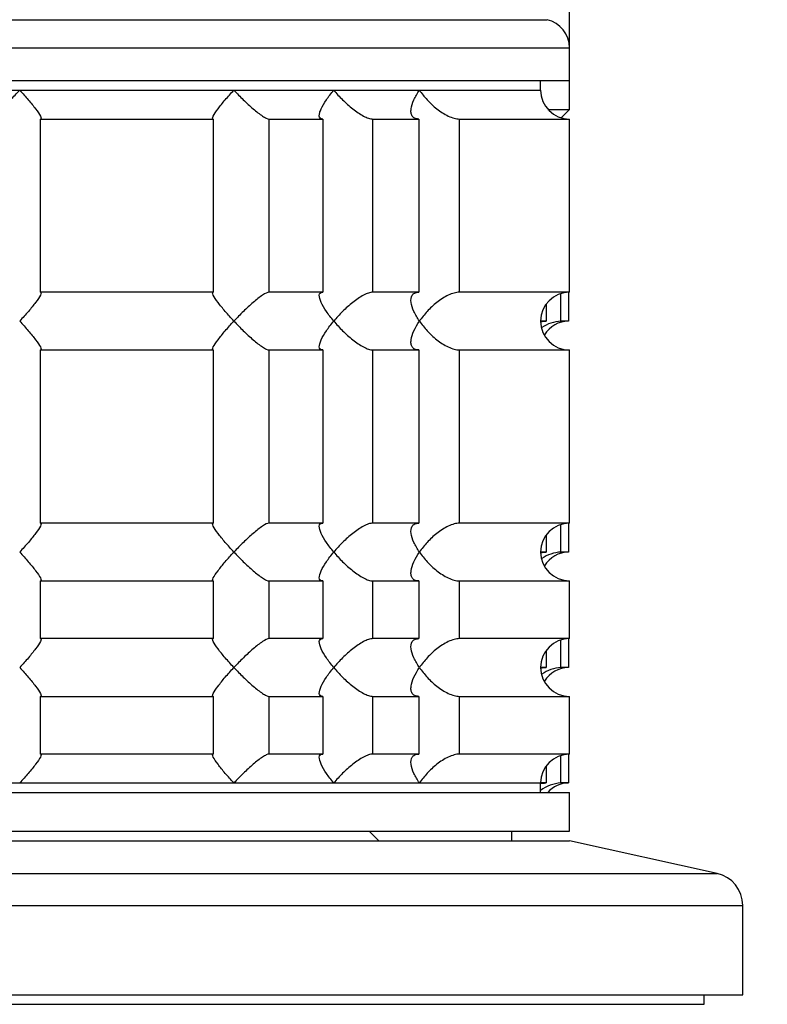
# Model space of a CAD drawing. Units: millimetres. Extents: x 0 to 1478, y 0 to 1758.
# Drawn here: x 1145 to 1184, y 1114 to 1165 of the extents above; entities that cross this region are included whole.
import ezdxf
from ezdxf import colors
from ezdxf.entities.mleader import LeaderData, LeaderLine
from ezdxf.math import Vec2, Vec3

# ---------------------------------------------------------------- set-up
doc = ezdxf.new("R2010")
doc.units = ezdxf.units.MM
doc.layers.add('DV4_Défaut', color=7, linetype='Continuous')
doc.layers.add('Défaut', color=7, linetype='Continuous')

# ---------------------------------------------------------------- blocks, each defined once
blk = doc.blocks.new('_DOT')
at = {"color": 0}
blk.add_line((0, 0), (-1, 0), dxfattribs=at)
at = {"color": 0, "const_width": 0.333}
blk.add_lwpolyline([(-0.1665, 0, 1), (0.1665, 0, 1)], format="xyb", close=True, dxfattribs=at)
blk = doc.blocks.new('SE3')
at = {"layer": 'DV4_Défaut', "color": 7, "linetype": 'Continuous'}
for p, q in [((1174.005, 1163.424), (1174.005, 1195.225)), ((1129.17, 1164.886), (1172.84, 1164.886)), ((1128.005, 1163.424), (1174.005, 1163.424)), ((1174.005, 1161.725), (1174.005, 1163.424)), ((1128.005, 1161.725), (1174.005, 1161.725)), ((1172.505, 1161.225), (1172.505, 1161.725)), ((1174.005, 1160.225), (1174.005, 1161.725)), ((1129.505, 1161.225), (1172.505, 1161.225)), ((1145.44, 1161.225), (1156.57, 1161.225)), ((1156.57, 1161.225), (1161.755, 1161.225)), ((1161.755, 1161.225), (1166.208, 1161.225)), ((1166.208, 1161.225), (1172.505, 1161.225)), ((1172.887, 1160.225), (1174.005, 1160.225)), ((1173.57, 1159.789), (1174.005, 1160.225)), ((1146.513, 1159.725), (1155.497, 1159.725)), ((1146.513, 1150.725), (1146.513, 1159.725)), ((1155.497, 1159.725), (1155.497, 1150.725)), ((1158.393, 1159.725), (1161.182, 1159.725)), ((1158.393, 1150.725), (1158.393, 1159.725)), ((1161.182, 1159.725), (1161.182, 1150.725)), ((1163.779, 1159.725), (1166.174, 1159.725)), ((1163.779, 1150.725), (1163.779, 1159.725)), ((1166.174, 1159.725), (1166.174, 1150.725)), ((1168.294, 1159.725), (1174.005, 1159.725)), ((1168.294, 1150.725), (1168.294, 1159.725)), ((1174.005, 1150.725), (1174.005, 1159.725)), ((1155.497, 1150.725), (1146.513, 1150.725)), ((1161.182, 1150.725), (1158.393, 1150.725)), ((1166.174, 1150.725), (1163.779, 1150.725)), ((1174.005, 1150.725), (1168.294, 1150.725)), ((1173.562, 1149.225), (1173.562, 1150.658)), ((1173.956, 1150.724), (1173.956, 1149.225)), ((1172.786, 1150.099), (1172.786, 1149.225)), ((1172.786, 1149.225), (1172.505, 1149.225)), ((1173.956, 1149.225), (1173.562, 1149.225)), ((1146.513, 1147.725), (1155.497, 1147.725)), ((1146.513, 1138.725), (1146.513, 1147.725)), ((1155.497, 1147.725), (1155.497, 1138.725)), ((1158.393, 1147.725), (1161.182, 1147.725)), ((1158.393, 1138.725), (1158.393, 1147.725)), ((1161.182, 1147.725), (1161.182, 1138.725)), ((1163.779, 1147.725), (1166.174, 1147.725)), ((1163.779, 1138.725), (1163.779, 1147.725)), ((1166.174, 1147.725), (1166.174, 1138.725)), ((1168.294, 1147.725), (1174.005, 1147.725)), ((1168.294, 1138.725), (1168.294, 1147.725)), ((1174.005, 1138.725), (1174.005, 1147.725)), ((1155.497, 1138.725), (1146.513, 1138.725)), ((1161.182, 1138.725), (1158.393, 1138.725)), ((1166.174, 1138.725), (1163.779, 1138.725)), ((1174.005, 1138.725), (1168.294, 1138.725)), ((1173.562, 1137.225), (1173.562, 1138.658)), ((1173.956, 1138.724), (1173.956, 1137.225)), ((1172.786, 1138.099), (1172.786, 1137.225)), ((1172.786, 1137.225), (1172.505, 1137.225)), ((1173.956, 1137.225), (1173.562, 1137.225)), ((1146.513, 1135.725), (1155.497, 1135.725)), ((1146.513, 1132.725), (1146.513, 1135.725)), ((1155.497, 1135.725), (1155.497, 1132.725)), ((1158.393, 1135.725), (1161.182, 1135.725)), ((1158.393, 1132.725), (1158.393, 1135.725)), ((1161.182, 1135.725), (1161.182, 1132.725)), ((1163.779, 1135.725), (1166.174, 1135.725)), ((1163.779, 1132.725), (1163.779, 1135.725)), ((1166.174, 1135.725), (1166.174, 1132.725)), ((1168.294, 1135.725), (1174.005, 1135.725)), ((1168.294, 1132.725), (1168.294, 1135.725)), ((1174.005, 1132.725), (1174.005, 1135.725)), ((1155.497, 1132.725), (1146.513, 1132.725)), ((1161.182, 1132.725), (1158.393, 1132.725)), ((1166.174, 1132.725), (1163.779, 1132.725)), ((1174.005, 1132.725), (1168.294, 1132.725)), ((1173.956, 1132.724), (1173.956, 1131.225)), ((1173.562, 1131.225), (1173.562, 1132.658)), ((1172.786, 1132.099), (1172.786, 1131.225)), ((1172.786, 1131.225), (1172.505, 1131.225)), ((1173.956, 1131.225), (1173.562, 1131.225)), ((1146.513, 1129.725), (1155.497, 1129.725)), ((1146.513, 1126.725), (1146.513, 1129.725)), ((1155.497, 1129.725), (1155.497, 1126.725)), ((1158.393, 1129.725), (1161.182, 1129.725)), ((1158.393, 1126.725), (1158.393, 1129.725)), ((1161.182, 1129.725), (1161.182, 1126.725)), ((1163.779, 1129.725), (1166.174, 1129.725)), ((1163.779, 1126.725), (1163.779, 1129.725)), ((1166.174, 1129.725), (1166.174, 1126.725)), ((1168.294, 1129.725), (1174.005, 1129.725)), ((1168.294, 1126.725), (1168.294, 1129.725)), ((1174.005, 1126.725), (1174.005, 1129.725)), ((1155.497, 1126.725), (1146.513, 1126.725)), ((1161.182, 1126.725), (1158.393, 1126.725)), ((1166.174, 1126.725), (1163.779, 1126.725)), ((1174.005, 1126.725), (1168.294, 1126.725)), ((1173.562, 1125.225), (1173.562, 1126.658)), ((1173.956, 1126.724), (1173.956, 1125.225)), ((1172.786, 1126.099), (1172.786, 1125.225)), ((1129.505, 1125.225), (1172.505, 1125.225)), ((1145.44, 1125.225), (1156.57, 1125.225)), ((1156.57, 1125.225), (1161.755, 1125.225)), ((1161.755, 1125.225), (1166.208, 1125.225)), ((1166.208, 1125.225), (1172.505, 1125.225)), ((1172.505, 1124.725), (1172.505, 1125.225)), ((1172.786, 1125.225), (1172.505, 1125.225)), ((1173.956, 1125.225), (1173.562, 1125.225)), ((1128.005, 1124.725), (1174.005, 1124.725)), ((1174.005, 1122.725), (1174.005, 1124.725)), ((1128.005, 1122.725), (1174.005, 1122.725)), ((1164.105, 1122.225), (1163.605, 1122.725)), ((1171.005, 1122.225), (1171.005, 1122.725)), ((1128.005, 1122.225), (1174.005, 1122.225)), ((1181.673, 1120.525), (1174.005, 1122.225)), ((1120.337, 1120.525), (1181.673, 1120.525)), ((1119.005, 1118.865), (1183.005, 1118.865)), ((1183.005, 1114.225), (1183.005, 1118.865)), ((1119.005, 1114.225), (1183.005, 1114.225)), ((1181.005, 1113.725), (1181.005, 1114.225)), ((1121.005, 1113.725), (1181.005, 1113.725))]:
    blk.add_line(p, q, dxfattribs=at)
for centre, radius, start, end in [((1172.505, 1163.424), 1.5, 0, 77.097), ((1174.005, 1161.225), 1.5, 180, 270), ((1174.005, 1149.225), 1.5, 90, 270), ((1173.68, 1147.266), 1.962, 93.4475, 124.4408), ((1173.964, 1147.765), 1.459, 90.3075, 149.4232), ((1174.005, 1137.225), 1.5, 90, 270), ((1173.68, 1135.266), 1.962, 93.4475, 124.4408), ((1173.964, 1135.765), 1.459, 90.3075, 149.4232), ((1174.005, 1131.225), 1.5, 90, 270), ((1173.68, 1129.266), 1.962, 93.4475, 124.4408), ((1173.964, 1129.765), 1.459, 90.3075, 149.4232), ((1174.005, 1125.225), 1.5, 90, 180), ((1173.678, 1123.269), 1.959, 93.3931, 126.8966), ((1173.964, 1123.765), 1.459, 90.3075, 138.4264), ((1181.305, 1118.865), 1.7, 0, 77.5)]:
    blk.add_arc(centre, radius, start, end, dxfattribs=at)
for points, knots in [([(1143.617, 1159.725), (1143.651, 1159.725), (1143.699, 1159.739), (1143.815, 1159.793), (1143.883, 1159.832), (1144.104, 1159.979), (1144.272, 1160.111), (1144.61, 1160.4), (1144.784, 1160.561), (1145.035, 1160.806), (1145.117, 1160.888), (1145.28, 1161.055), (1145.362, 1161.141), (1145.44, 1161.225)], [0, 0, 0, 0, 0.125, 0.125, 0.25, 0.25, 0.5, 0.5, 0.75, 0.75, 0.875, 0.875, 1, 1, 1, 1]), ([(1145.44, 1161.225), (1145.519, 1161.141), (1145.597, 1161.055), (1145.746, 1160.888), (1145.818, 1160.806), (1146.027, 1160.561), (1146.157, 1160.4), (1146.375, 1160.111), (1146.464, 1159.979), (1146.538, 1159.832), (1146.551, 1159.793), (1146.553, 1159.739), (1146.54, 1159.725), (1146.513, 1159.725)], [0, 0, 0, 0, 0.125, 0.125, 0.25, 0.25, 0.5, 0.5, 0.75, 0.75, 0.875, 0.875, 1, 1, 1, 1]), ([(1155.497, 1159.725), (1155.47, 1159.725), (1155.457, 1159.739), (1155.458, 1159.793), (1155.472, 1159.832), (1155.546, 1159.979), (1155.635, 1160.111), (1155.852, 1160.4), (1155.983, 1160.561), (1156.192, 1160.806), (1156.264, 1160.888), (1156.413, 1161.055), (1156.491, 1161.141), (1156.57, 1161.225)], [0, 0, 0, 0, 0.125, 0.125, 0.25, 0.25, 0.5, 0.5, 0.75, 0.75, 0.875, 0.875, 1, 1, 1, 1]), ([(1156.57, 1161.225), (1156.648, 1161.141), (1156.729, 1161.055), (1156.893, 1160.888), (1156.975, 1160.806), (1157.226, 1160.561), (1157.4, 1160.4), (1157.738, 1160.111), (1157.906, 1159.979), (1158.127, 1159.832), (1158.195, 1159.793), (1158.311, 1159.739), (1158.359, 1159.725), (1158.393, 1159.725)], [0, 0, 0, 0, 0.125, 0.125, 0.25, 0.25, 0.5, 0.5, 0.75, 0.75, 0.875, 0.875, 1, 1, 1, 1]), ([(1161.182, 1159.725), (1161.127, 1159.725), (1161.083, 1159.739), (1161.025, 1159.793), (1161.009, 1159.832), (1161.002, 1159.929), (1161.01, 1159.987), (1161.045, 1160.113), (1161.071, 1160.181), (1161.171, 1160.401), (1161.263, 1160.557), (1161.429, 1160.803), (1161.489, 1160.887), (1161.616, 1161.055), (1161.685, 1161.141), (1161.755, 1161.225)], [0, 0, 0, 0, 0.125, 0.125, 0.25, 0.25, 0.375, 0.375, 0.5, 0.5, 0.75, 0.75, 0.875, 0.875, 1, 1, 1, 1]), ([(1161.755, 1161.225), (1161.825, 1161.141), (1161.9, 1161.055), (1162.053, 1160.888), (1162.133, 1160.806), (1162.38, 1160.561), (1162.558, 1160.4), (1162.923, 1160.111), (1163.114, 1159.979), (1163.39, 1159.832), (1163.478, 1159.793), (1163.642, 1159.739), (1163.717, 1159.725), (1163.779, 1159.725)], [0, 0, 0, 0, 0.125, 0.125, 0.25, 0.25, 0.5, 0.5, 0.75, 0.75, 0.875, 0.875, 1, 1, 1, 1]), ([(1166.174, 1159.725), (1166.093, 1159.725), (1166.023, 1159.739), (1165.909, 1159.793), (1165.865, 1159.832), (1165.802, 1159.929), (1165.783, 1159.987), (1165.765, 1160.113), (1165.767, 1160.181), (1165.796, 1160.401), (1165.847, 1160.557), (1165.957, 1160.803), (1166.001, 1160.887), (1166.097, 1161.055), (1166.15, 1161.141), (1166.208, 1161.225)], [0, 0, 0, 0, 0.125, 0.125, 0.25, 0.25, 0.375, 0.375, 0.5, 0.5, 0.75, 0.75, 0.875, 0.875, 1, 1, 1, 1]), ([(1166.208, 1161.225), (1166.265, 1161.141), (1166.328, 1161.055), (1166.461, 1160.888), (1166.532, 1160.806), (1166.758, 1160.561), (1166.928, 1160.4), (1167.296, 1160.111), (1167.498, 1159.979), (1167.808, 1159.832), (1167.912, 1159.793), (1168.112, 1159.739), (1168.208, 1159.725), (1168.294, 1159.725)], [0, 0, 0, 0, 0.125, 0.125, 0.25, 0.25, 0.5, 0.5, 0.75, 0.75, 0.875, 0.875, 1, 1, 1, 1]), ([(1146.513, 1150.725), (1146.54, 1150.725), (1146.553, 1150.71), (1146.552, 1150.657), (1146.538, 1150.617), (1146.465, 1150.472), (1146.376, 1150.34), (1146.16, 1150.052), (1146.031, 1149.893), (1145.75, 1149.564), (1145.598, 1149.394), (1145.44, 1149.225)], [0, 0, 0, 0, 0.125, 0.125, 0.25, 0.25, 0.5, 0.5, 0.75, 0.75, 1, 1, 1, 1]), ([(1156.57, 1149.225), (1156.491, 1149.309), (1156.413, 1149.394), (1156.264, 1149.561), (1156.192, 1149.643), (1155.983, 1149.888), (1155.852, 1150.049), (1155.635, 1150.339), (1155.546, 1150.471), (1155.472, 1150.617), (1155.458, 1150.656), (1155.457, 1150.71), (1155.47, 1150.725), (1155.497, 1150.725)], [0, 0, 0, 0, 0.125, 0.125, 0.25, 0.25, 0.5, 0.5, 0.75, 0.75, 0.875, 0.875, 1, 1, 1, 1]), ([(1158.393, 1150.725), (1158.324, 1150.725), (1158.201, 1150.666), (1157.906, 1150.471), (1157.739, 1150.34), (1157.4, 1150.049), (1157.23, 1149.892), (1156.892, 1149.562), (1156.727, 1149.393), (1156.57, 1149.225)], [0, 0, 0, 0, 0.25, 0.25, 0.5, 0.5, 0.75, 0.75, 1, 1, 1, 1]), ([(1161.755, 1149.225), (1161.685, 1149.309), (1161.616, 1149.394), (1161.49, 1149.561), (1161.43, 1149.643), (1161.265, 1149.888), (1161.17, 1150.049), (1161.038, 1150.339), (1160.999, 1150.471), (1161.009, 1150.617), (1161.025, 1150.656), (1161.083, 1150.71), (1161.127, 1150.725), (1161.182, 1150.725)], [0, 0, 0, 0, 0.125, 0.125, 0.25, 0.25, 0.5, 0.5, 0.75, 0.75, 0.875, 0.875, 1, 1, 1, 1]), ([(1163.779, 1150.725), (1163.717, 1150.725), (1163.642, 1150.71), (1163.479, 1150.657), (1163.389, 1150.617), (1163.207, 1150.52), (1163.112, 1150.462), (1162.926, 1150.336), (1162.834, 1150.268), (1162.557, 1150.049), (1162.383, 1149.892), (1162.135, 1149.646), (1162.055, 1149.562), (1161.9, 1149.394), (1161.825, 1149.308), (1161.755, 1149.225)], [0, 0, 0, 0, 0.125, 0.125, 0.25, 0.25, 0.375, 0.375, 0.5, 0.5, 0.75, 0.75, 0.875, 0.875, 1, 1, 1, 1]), ([(1166.208, 1149.225), (1166.15, 1149.309), (1166.097, 1149.394), (1166.001, 1149.561), (1165.959, 1149.643), (1165.848, 1149.888), (1165.796, 1150.049), (1165.757, 1150.339), (1165.77, 1150.471), (1165.865, 1150.617), (1165.909, 1150.656), (1166.023, 1150.71), (1166.093, 1150.725), (1166.174, 1150.725)], [0, 0, 0, 0, 0.125, 0.125, 0.25, 0.25, 0.5, 0.5, 0.75, 0.75, 0.875, 0.875, 1, 1, 1, 1]), ([(1168.294, 1150.725), (1168.208, 1150.725), (1168.112, 1150.71), (1167.912, 1150.657), (1167.808, 1150.617), (1167.602, 1150.52), (1167.499, 1150.462), (1167.302, 1150.336), (1167.206, 1150.268), (1166.928, 1150.049), (1166.762, 1149.892), (1166.534, 1149.646), (1166.462, 1149.562), (1166.328, 1149.394), (1166.265, 1149.308), (1166.208, 1149.225)], [0, 0, 0, 0, 0.125, 0.125, 0.25, 0.25, 0.375, 0.375, 0.5, 0.5, 0.75, 0.75, 0.875, 0.875, 1, 1, 1, 1]), ([(1145.44, 1149.225), (1145.519, 1149.141), (1145.597, 1149.055), (1145.746, 1148.888), (1145.818, 1148.806), (1146.027, 1148.561), (1146.157, 1148.4), (1146.375, 1148.111), (1146.464, 1147.979), (1146.538, 1147.832), (1146.551, 1147.793), (1146.553, 1147.739), (1146.54, 1147.725), (1146.513, 1147.725)], [0, 0, 0, 0, 0.125, 0.125, 0.25, 0.25, 0.5, 0.5, 0.75, 0.75, 0.875, 0.875, 1, 1, 1, 1]), ([(1155.497, 1147.725), (1155.47, 1147.725), (1155.457, 1147.739), (1155.458, 1147.793), (1155.472, 1147.833), (1155.546, 1147.979), (1155.636, 1148.111), (1155.853, 1148.4), (1155.983, 1148.561), (1156.261, 1148.887), (1156.411, 1149.055), (1156.57, 1149.225)], [0, 0, 0, 0, 0.125, 0.125, 0.25, 0.25, 0.5, 0.5, 0.75, 0.75, 1, 1, 1, 1]), ([(1156.57, 1149.225), (1156.648, 1149.141), (1156.729, 1149.055), (1156.893, 1148.888), (1156.975, 1148.806), (1157.226, 1148.561), (1157.4, 1148.4), (1157.738, 1148.111), (1157.906, 1147.979), (1158.127, 1147.832), (1158.195, 1147.793), (1158.311, 1147.739), (1158.359, 1147.725), (1158.393, 1147.725)], [0, 0, 0, 0, 0.125, 0.125, 0.25, 0.25, 0.5, 0.5, 0.75, 0.75, 0.875, 0.875, 1, 1, 1, 1]), ([(1161.182, 1147.725), (1161.127, 1147.725), (1161.083, 1147.739), (1161.025, 1147.793), (1161.009, 1147.833), (1160.999, 1147.978), (1161.038, 1148.11), (1161.17, 1148.399), (1161.264, 1148.56), (1161.429, 1148.804), (1161.489, 1148.887), (1161.616, 1149.054), (1161.685, 1149.141), (1161.755, 1149.225)], [0, 0, 0, 0, 0.125, 0.125, 0.25, 0.25, 0.5, 0.5, 0.75, 0.75, 0.875, 0.875, 1, 1, 1, 1]), ([(1161.755, 1149.225), (1161.825, 1149.141), (1161.9, 1149.055), (1162.055, 1148.887), (1162.135, 1148.803), (1162.383, 1148.557), (1162.557, 1148.401), (1162.834, 1148.181), (1162.926, 1148.113), (1163.112, 1147.987), (1163.207, 1147.929), (1163.389, 1147.832), (1163.479, 1147.793), (1163.642, 1147.739), (1163.717, 1147.725), (1163.779, 1147.725)], [0, 0, 0, 0, 0.125, 0.125, 0.25, 0.25, 0.5, 0.5, 0.625, 0.625, 0.75, 0.75, 0.875, 0.875, 1, 1, 1, 1]), ([(1166.174, 1147.725), (1166.093, 1147.725), (1166.023, 1147.739), (1165.908, 1147.793), (1165.865, 1147.832), (1165.802, 1147.93), (1165.783, 1147.987), (1165.765, 1148.113), (1165.767, 1148.182), (1165.815, 1148.544), (1165.978, 1148.889), (1166.208, 1149.225)], [0, 0, 0, 0, 0.125, 0.125, 0.25, 0.25, 0.375, 0.375, 0.5, 0.5, 1, 1, 1, 1]), ([(1166.208, 1149.225), (1166.265, 1149.141), (1166.328, 1149.055), (1166.462, 1148.887), (1166.534, 1148.803), (1166.762, 1148.557), (1166.928, 1148.401), (1167.206, 1148.181), (1167.302, 1148.113), (1167.499, 1147.987), (1167.602, 1147.929), (1167.808, 1147.832), (1167.912, 1147.793), (1168.112, 1147.739), (1168.208, 1147.725), (1168.294, 1147.725)], [0, 0, 0, 0, 0.125, 0.125, 0.25, 0.25, 0.5, 0.5, 0.625, 0.625, 0.75, 0.75, 0.875, 0.875, 1, 1, 1, 1]), ([(1146.513, 1138.725), (1146.54, 1138.725), (1146.553, 1138.71), (1146.552, 1138.657), (1146.538, 1138.617), (1146.465, 1138.472), (1146.376, 1138.34), (1146.16, 1138.052), (1146.031, 1137.893), (1145.75, 1137.564), (1145.598, 1137.394), (1145.44, 1137.225)], [0, 0, 0, 0, 0.125, 0.125, 0.25, 0.25, 0.5, 0.5, 0.75, 0.75, 1, 1, 1, 1]), ([(1156.57, 1137.225), (1156.491, 1137.309), (1156.413, 1137.394), (1156.264, 1137.561), (1156.192, 1137.643), (1155.983, 1137.888), (1155.852, 1138.049), (1155.635, 1138.339), (1155.546, 1138.471), (1155.472, 1138.617), (1155.458, 1138.656), (1155.457, 1138.71), (1155.47, 1138.725), (1155.497, 1138.725)], [0, 0, 0, 0, 0.125, 0.125, 0.25, 0.25, 0.5, 0.5, 0.75, 0.75, 0.875, 0.875, 1, 1, 1, 1]), ([(1158.393, 1138.725), (1158.324, 1138.725), (1158.201, 1138.666), (1157.906, 1138.471), (1157.739, 1138.34), (1157.4, 1138.049), (1157.23, 1137.892), (1156.892, 1137.562), (1156.727, 1137.393), (1156.57, 1137.225)], [0, 0, 0, 0, 0.25, 0.25, 0.5, 0.5, 0.75, 0.75, 1, 1, 1, 1]), ([(1161.755, 1137.225), (1161.685, 1137.309), (1161.616, 1137.394), (1161.49, 1137.561), (1161.43, 1137.643), (1161.265, 1137.888), (1161.17, 1138.049), (1161.038, 1138.339), (1160.999, 1138.471), (1161.009, 1138.617), (1161.025, 1138.656), (1161.083, 1138.71), (1161.127, 1138.725), (1161.182, 1138.725)], [0, 0, 0, 0, 0.125, 0.125, 0.25, 0.25, 0.5, 0.5, 0.75, 0.75, 0.875, 0.875, 1, 1, 1, 1]), ([(1163.779, 1138.725), (1163.717, 1138.725), (1163.642, 1138.71), (1163.479, 1138.657), (1163.389, 1138.617), (1163.207, 1138.52), (1163.112, 1138.462), (1162.926, 1138.336), (1162.834, 1138.268), (1162.557, 1138.049), (1162.383, 1137.892), (1162.135, 1137.646), (1162.055, 1137.562), (1161.9, 1137.394), (1161.825, 1137.308), (1161.755, 1137.225)], [0, 0, 0, 0, 0.125, 0.125, 0.25, 0.25, 0.375, 0.375, 0.5, 0.5, 0.75, 0.75, 0.875, 0.875, 1, 1, 1, 1]), ([(1166.208, 1137.225), (1166.15, 1137.309), (1166.097, 1137.394), (1166.001, 1137.561), (1165.959, 1137.643), (1165.848, 1137.888), (1165.796, 1138.049), (1165.757, 1138.339), (1165.77, 1138.471), (1165.865, 1138.617), (1165.909, 1138.656), (1166.023, 1138.71), (1166.093, 1138.725), (1166.174, 1138.725)], [0, 0, 0, 0, 0.125, 0.125, 0.25, 0.25, 0.5, 0.5, 0.75, 0.75, 0.875, 0.875, 1, 1, 1, 1]), ([(1168.294, 1138.725), (1168.208, 1138.725), (1168.112, 1138.71), (1167.912, 1138.657), (1167.808, 1138.617), (1167.602, 1138.52), (1167.499, 1138.462), (1167.302, 1138.336), (1167.206, 1138.268), (1166.928, 1138.049), (1166.762, 1137.892), (1166.534, 1137.646), (1166.462, 1137.562), (1166.328, 1137.394), (1166.265, 1137.308), (1166.208, 1137.225)], [0, 0, 0, 0, 0.125, 0.125, 0.25, 0.25, 0.375, 0.375, 0.5, 0.5, 0.75, 0.75, 0.875, 0.875, 1, 1, 1, 1]), ([(1145.44, 1137.225), (1145.519, 1137.141), (1145.597, 1137.055), (1145.746, 1136.888), (1145.818, 1136.806), (1146.027, 1136.561), (1146.157, 1136.4), (1146.375, 1136.111), (1146.464, 1135.979), (1146.538, 1135.832), (1146.551, 1135.793), (1146.553, 1135.739), (1146.54, 1135.725), (1146.513, 1135.725)], [0, 0, 0, 0, 0.125, 0.125, 0.25, 0.25, 0.5, 0.5, 0.75, 0.75, 0.875, 0.875, 1, 1, 1, 1]), ([(1155.497, 1135.725), (1155.47, 1135.725), (1155.457, 1135.739), (1155.458, 1135.793), (1155.472, 1135.833), (1155.546, 1135.979), (1155.636, 1136.111), (1155.853, 1136.4), (1155.983, 1136.561), (1156.261, 1136.887), (1156.411, 1137.055), (1156.57, 1137.225)], [0, 0, 0, 0, 0.125, 0.125, 0.25, 0.25, 0.5, 0.5, 0.75, 0.75, 1, 1, 1, 1]), ([(1156.57, 1137.225), (1156.648, 1137.141), (1156.729, 1137.055), (1156.893, 1136.888), (1156.975, 1136.806), (1157.226, 1136.561), (1157.4, 1136.4), (1157.738, 1136.111), (1157.906, 1135.979), (1158.127, 1135.832), (1158.195, 1135.793), (1158.311, 1135.739), (1158.359, 1135.725), (1158.393, 1135.725)], [0, 0, 0, 0, 0.125, 0.125, 0.25, 0.25, 0.5, 0.5, 0.75, 0.75, 0.875, 0.875, 1, 1, 1, 1]), ([(1161.182, 1135.725), (1161.127, 1135.725), (1161.083, 1135.739), (1161.025, 1135.793), (1161.009, 1135.833), (1160.999, 1135.978), (1161.038, 1136.11), (1161.17, 1136.399), (1161.264, 1136.56), (1161.429, 1136.804), (1161.489, 1136.887), (1161.616, 1137.054), (1161.685, 1137.141), (1161.755, 1137.225)], [0, 0, 0, 0, 0.125, 0.125, 0.25, 0.25, 0.5, 0.5, 0.75, 0.75, 0.875, 0.875, 1, 1, 1, 1]), ([(1161.755, 1137.225), (1161.825, 1137.141), (1161.9, 1137.055), (1162.055, 1136.887), (1162.135, 1136.803), (1162.383, 1136.557), (1162.557, 1136.401), (1162.834, 1136.181), (1162.926, 1136.113), (1163.112, 1135.987), (1163.207, 1135.929), (1163.389, 1135.832), (1163.479, 1135.793), (1163.642, 1135.739), (1163.717, 1135.725), (1163.779, 1135.725)], [0, 0, 0, 0, 0.125, 0.125, 0.25, 0.25, 0.5, 0.5, 0.625, 0.625, 0.75, 0.75, 0.875, 0.875, 1, 1, 1, 1]), ([(1166.174, 1135.725), (1166.093, 1135.725), (1166.023, 1135.739), (1165.908, 1135.793), (1165.865, 1135.832), (1165.802, 1135.93), (1165.783, 1135.987), (1165.765, 1136.113), (1165.767, 1136.182), (1165.815, 1136.544), (1165.978, 1136.889), (1166.208, 1137.225)], [0, 0, 0, 0, 0.125, 0.125, 0.25, 0.25, 0.375, 0.375, 0.5, 0.5, 1, 1, 1, 1]), ([(1166.208, 1137.225), (1166.265, 1137.141), (1166.328, 1137.055), (1166.462, 1136.887), (1166.534, 1136.803), (1166.762, 1136.557), (1166.928, 1136.401), (1167.206, 1136.181), (1167.302, 1136.113), (1167.499, 1135.987), (1167.602, 1135.929), (1167.808, 1135.832), (1167.912, 1135.793), (1168.112, 1135.739), (1168.208, 1135.725), (1168.294, 1135.725)], [0, 0, 0, 0, 0.125, 0.125, 0.25, 0.25, 0.5, 0.5, 0.625, 0.625, 0.75, 0.75, 0.875, 0.875, 1, 1, 1, 1]), ([(1146.513, 1132.725), (1146.54, 1132.725), (1146.553, 1132.71), (1146.552, 1132.657), (1146.538, 1132.617), (1146.465, 1132.472), (1146.376, 1132.34), (1146.16, 1132.052), (1146.031, 1131.893), (1145.75, 1131.564), (1145.598, 1131.394), (1145.44, 1131.225)], [0, 0, 0, 0, 0.125, 0.125, 0.25, 0.25, 0.5, 0.5, 0.75, 0.75, 1, 1, 1, 1]), ([(1156.57, 1131.225), (1156.491, 1131.309), (1156.413, 1131.394), (1156.264, 1131.561), (1156.192, 1131.643), (1155.983, 1131.888), (1155.852, 1132.049), (1155.635, 1132.339), (1155.546, 1132.471), (1155.472, 1132.617), (1155.458, 1132.656), (1155.457, 1132.71), (1155.47, 1132.725), (1155.497, 1132.725)], [0, 0, 0, 0, 0.125, 0.125, 0.25, 0.25, 0.5, 0.5, 0.75, 0.75, 0.875, 0.875, 1, 1, 1, 1]), ([(1158.393, 1132.725), (1158.324, 1132.725), (1158.201, 1132.666), (1157.906, 1132.471), (1157.739, 1132.34), (1157.4, 1132.049), (1157.23, 1131.892), (1156.892, 1131.562), (1156.727, 1131.393), (1156.57, 1131.225)], [0, 0, 0, 0, 0.25, 0.25, 0.5, 0.5, 0.75, 0.75, 1, 1, 1, 1]), ([(1161.755, 1131.225), (1161.685, 1131.309), (1161.616, 1131.394), (1161.49, 1131.561), (1161.43, 1131.643), (1161.265, 1131.888), (1161.17, 1132.049), (1161.038, 1132.339), (1160.999, 1132.471), (1161.009, 1132.617), (1161.025, 1132.656), (1161.083, 1132.71), (1161.127, 1132.725), (1161.182, 1132.725)], [0, 0, 0, 0, 0.125, 0.125, 0.25, 0.25, 0.5, 0.5, 0.75, 0.75, 0.875, 0.875, 1, 1, 1, 1]), ([(1163.779, 1132.725), (1163.717, 1132.725), (1163.642, 1132.71), (1163.479, 1132.657), (1163.389, 1132.617), (1163.207, 1132.52), (1163.112, 1132.462), (1162.926, 1132.336), (1162.834, 1132.268), (1162.557, 1132.049), (1162.383, 1131.892), (1162.135, 1131.646), (1162.055, 1131.562), (1161.9, 1131.394), (1161.825, 1131.308), (1161.755, 1131.225)], [0, 0, 0, 0, 0.125, 0.125, 0.25, 0.25, 0.375, 0.375, 0.5, 0.5, 0.75, 0.75, 0.875, 0.875, 1, 1, 1, 1]), ([(1166.208, 1131.225), (1166.15, 1131.309), (1166.097, 1131.394), (1166.001, 1131.561), (1165.959, 1131.643), (1165.848, 1131.888), (1165.796, 1132.049), (1165.757, 1132.339), (1165.77, 1132.471), (1165.865, 1132.617), (1165.909, 1132.656), (1166.023, 1132.71), (1166.093, 1132.725), (1166.174, 1132.725)], [0, 0, 0, 0, 0.125, 0.125, 0.25, 0.25, 0.5, 0.5, 0.75, 0.75, 0.875, 0.875, 1, 1, 1, 1]), ([(1168.294, 1132.725), (1168.208, 1132.725), (1168.112, 1132.71), (1167.912, 1132.657), (1167.808, 1132.617), (1167.602, 1132.52), (1167.499, 1132.462), (1167.302, 1132.336), (1167.206, 1132.268), (1166.928, 1132.049), (1166.762, 1131.892), (1166.534, 1131.646), (1166.462, 1131.562), (1166.328, 1131.394), (1166.265, 1131.308), (1166.208, 1131.225)], [0, 0, 0, 0, 0.125, 0.125, 0.25, 0.25, 0.375, 0.375, 0.5, 0.5, 0.75, 0.75, 0.875, 0.875, 1, 1, 1, 1]), ([(1145.44, 1131.225), (1145.519, 1131.141), (1145.597, 1131.055), (1145.746, 1130.888), (1145.818, 1130.806), (1146.027, 1130.561), (1146.157, 1130.4), (1146.375, 1130.111), (1146.464, 1129.979), (1146.538, 1129.832), (1146.551, 1129.793), (1146.553, 1129.739), (1146.54, 1129.725), (1146.513, 1129.725)], [0, 0, 0, 0, 0.125, 0.125, 0.25, 0.25, 0.5, 0.5, 0.75, 0.75, 0.875, 0.875, 1, 1, 1, 1]), ([(1155.497, 1129.725), (1155.47, 1129.725), (1155.457, 1129.739), (1155.458, 1129.793), (1155.472, 1129.833), (1155.546, 1129.979), (1155.636, 1130.111), (1155.853, 1130.4), (1155.983, 1130.561), (1156.261, 1130.887), (1156.411, 1131.055), (1156.57, 1131.225)], [0, 0, 0, 0, 0.125, 0.125, 0.25, 0.25, 0.5, 0.5, 0.75, 0.75, 1, 1, 1, 1]), ([(1156.57, 1131.225), (1156.648, 1131.141), (1156.729, 1131.055), (1156.893, 1130.888), (1156.975, 1130.806), (1157.226, 1130.561), (1157.4, 1130.4), (1157.738, 1130.111), (1157.906, 1129.979), (1158.127, 1129.832), (1158.195, 1129.793), (1158.311, 1129.739), (1158.359, 1129.725), (1158.393, 1129.725)], [0, 0, 0, 0, 0.125, 0.125, 0.25, 0.25, 0.5, 0.5, 0.75, 0.75, 0.875, 0.875, 1, 1, 1, 1]), ([(1161.182, 1129.725), (1161.127, 1129.725), (1161.083, 1129.739), (1161.025, 1129.793), (1161.009, 1129.833), (1160.999, 1129.978), (1161.038, 1130.11), (1161.17, 1130.399), (1161.264, 1130.56), (1161.429, 1130.804), (1161.489, 1130.887), (1161.616, 1131.054), (1161.685, 1131.141), (1161.755, 1131.225)], [0, 0, 0, 0, 0.125, 0.125, 0.25, 0.25, 0.5, 0.5, 0.75, 0.75, 0.875, 0.875, 1, 1, 1, 1]), ([(1161.755, 1131.225), (1161.825, 1131.141), (1161.9, 1131.055), (1162.055, 1130.887), (1162.135, 1130.803), (1162.383, 1130.557), (1162.557, 1130.401), (1162.834, 1130.181), (1162.926, 1130.113), (1163.112, 1129.987), (1163.207, 1129.929), (1163.389, 1129.832), (1163.479, 1129.793), (1163.642, 1129.739), (1163.717, 1129.725), (1163.779, 1129.725)], [0, 0, 0, 0, 0.125, 0.125, 0.25, 0.25, 0.5, 0.5, 0.625, 0.625, 0.75, 0.75, 0.875, 0.875, 1, 1, 1, 1]), ([(1166.174, 1129.725), (1166.093, 1129.725), (1166.023, 1129.739), (1165.908, 1129.793), (1165.865, 1129.832), (1165.802, 1129.93), (1165.783, 1129.987), (1165.765, 1130.113), (1165.767, 1130.182), (1165.815, 1130.544), (1165.978, 1130.889), (1166.208, 1131.225)], [0, 0, 0, 0, 0.125, 0.125, 0.25, 0.25, 0.375, 0.375, 0.5, 0.5, 1, 1, 1, 1]), ([(1166.208, 1131.225), (1166.265, 1131.141), (1166.328, 1131.055), (1166.462, 1130.887), (1166.534, 1130.803), (1166.762, 1130.557), (1166.928, 1130.401), (1167.206, 1130.181), (1167.302, 1130.113), (1167.499, 1129.987), (1167.602, 1129.929), (1167.808, 1129.832), (1167.912, 1129.793), (1168.112, 1129.739), (1168.208, 1129.725), (1168.294, 1129.725)], [0, 0, 0, 0, 0.125, 0.125, 0.25, 0.25, 0.5, 0.5, 0.625, 0.625, 0.75, 0.75, 0.875, 0.875, 1, 1, 1, 1]), ([(1146.513, 1126.725), (1146.54, 1126.725), (1146.553, 1126.71), (1146.551, 1126.656), (1146.538, 1126.617), (1146.464, 1126.471), (1146.375, 1126.339), (1146.157, 1126.049), (1146.027, 1125.888), (1145.818, 1125.643), (1145.746, 1125.561), (1145.597, 1125.394), (1145.519, 1125.309), (1145.44, 1125.225)], [0, 0, 0, 0, 0.125, 0.125, 0.25, 0.25, 0.5, 0.5, 0.75, 0.75, 0.875, 0.875, 1, 1, 1, 1]), ([(1156.57, 1125.225), (1156.491, 1125.309), (1156.413, 1125.394), (1156.264, 1125.561), (1156.192, 1125.643), (1155.983, 1125.888), (1155.852, 1126.049), (1155.635, 1126.339), (1155.546, 1126.471), (1155.472, 1126.617), (1155.458, 1126.656), (1155.457, 1126.71), (1155.47, 1126.725), (1155.497, 1126.725)], [0, 0, 0, 0, 0.125, 0.125, 0.25, 0.25, 0.5, 0.5, 0.75, 0.75, 0.875, 0.875, 1, 1, 1, 1]), ([(1158.393, 1126.725), (1158.359, 1126.725), (1158.311, 1126.71), (1158.195, 1126.656), (1158.127, 1126.617), (1157.906, 1126.471), (1157.738, 1126.339), (1157.4, 1126.049), (1157.226, 1125.888), (1156.975, 1125.643), (1156.893, 1125.561), (1156.729, 1125.394), (1156.648, 1125.309), (1156.57, 1125.225)], [0, 0, 0, 0, 0.125, 0.125, 0.25, 0.25, 0.5, 0.5, 0.75, 0.75, 0.875, 0.875, 1, 1, 1, 1]), ([(1161.755, 1125.225), (1161.685, 1125.309), (1161.616, 1125.394), (1161.49, 1125.561), (1161.43, 1125.643), (1161.265, 1125.888), (1161.17, 1126.049), (1161.038, 1126.339), (1160.999, 1126.471), (1161.009, 1126.617), (1161.025, 1126.656), (1161.083, 1126.71), (1161.127, 1126.725), (1161.182, 1126.725)], [0, 0, 0, 0, 0.125, 0.125, 0.25, 0.25, 0.5, 0.5, 0.75, 0.75, 0.875, 0.875, 1, 1, 1, 1]), ([(1163.779, 1126.725), (1163.717, 1126.725), (1163.642, 1126.71), (1163.479, 1126.657), (1163.389, 1126.617), (1163.207, 1126.52), (1163.112, 1126.462), (1162.926, 1126.336), (1162.834, 1126.268), (1162.557, 1126.049), (1162.383, 1125.892), (1162.135, 1125.646), (1162.055, 1125.562), (1161.9, 1125.394), (1161.825, 1125.308), (1161.755, 1125.225)], [0, 0, 0, 0, 0.125, 0.125, 0.25, 0.25, 0.375, 0.375, 0.5, 0.5, 0.75, 0.75, 0.875, 0.875, 1, 1, 1, 1]), ([(1166.208, 1125.225), (1166.15, 1125.309), (1166.097, 1125.394), (1166.001, 1125.561), (1165.959, 1125.643), (1165.848, 1125.888), (1165.796, 1126.049), (1165.757, 1126.339), (1165.77, 1126.471), (1165.865, 1126.617), (1165.909, 1126.656), (1166.023, 1126.71), (1166.093, 1126.725), (1166.174, 1126.725)], [0, 0, 0, 0, 0.125, 0.125, 0.25, 0.25, 0.5, 0.5, 0.75, 0.75, 0.875, 0.875, 1, 1, 1, 1]), ([(1168.294, 1126.725), (1168.208, 1126.725), (1168.112, 1126.71), (1167.912, 1126.657), (1167.808, 1126.617), (1167.602, 1126.52), (1167.499, 1126.462), (1167.302, 1126.336), (1167.206, 1126.268), (1166.928, 1126.049), (1166.762, 1125.892), (1166.534, 1125.646), (1166.462, 1125.562), (1166.328, 1125.394), (1166.265, 1125.308), (1166.208, 1125.225)], [0, 0, 0, 0, 0.125, 0.125, 0.25, 0.25, 0.375, 0.375, 0.5, 0.5, 0.75, 0.75, 0.875, 0.875, 1, 1, 1, 1])]:
    blk.add_open_spline(points, degree=3, knots=knots, dxfattribs=at)
for points in [[(1172.517, 1149.196), (1172.602, 1149.215), (1172.693, 1149.225), (1172.786, 1149.225)], [(1172.517, 1137.196), (1172.602, 1137.215), (1172.693, 1137.225), (1172.786, 1137.225)], [(1172.517, 1131.196), (1172.602, 1131.215), (1172.693, 1131.225), (1172.786, 1131.225)], [(1172.502, 1125.193), (1172.591, 1125.214), (1172.687, 1125.225), (1172.786, 1125.225)]]:
    blk.add_open_spline(points, degree=3, dxfattribs=at)

msp = doc.modelspace()

# ---------------------------------------------------------------- block references
at = {"layer": 'Défaut'}
msp.add_blockref('SE3', (0, 0), dxfattribs=at)

# ---------------------------------------------------------------- leaders
at = {"layer": 'Défaut', "color": 7, "linetype": 'Continuous'}
ml = msp.add_multileader_mtext('Standard', dxfattribs=at)
ml.set_content('{\\pxsm0.9;\\fSolid Edge ISO|b1||i0||c0|p34;\\W1.;20/02/2018\\P}', color=256)
ml.set_leader_properties()
ml.set_arrow_properties(name='DOT')
ml.build(insert=Vec2(0, 0))
ml.multileader.update_dxf_attribs({"leader_type": 0, "dogleg_length": 0, "arrow_head_size": 12})
ctx = ml.context
ctx.base_point, ctx.char_height, ctx.arrow_head_size, ctx.landing_gap_size = Vec3(1390.407, 1750.708), 12, 12, 4.2
notes = []
notes.append((ctx, [(0, (0, 0, 0), (0, 0), (1, 0), 1, [])]))
ctx.mtext.insert = Vec3(1392.407, 1756.828)
for ctx, leaders in notes:
    for number, flags, end, landing, length, lines in leaders:
        leader = LeaderData()
        leader.index, (leader.has_last_leader_line, leader.has_dogleg_vector, leader.attachment_direction) = number, flags
        leader.last_leader_point, leader.dogleg_vector, leader.dogleg_length = Vec3(end), Vec3(landing), length
        for number, points, colour, breaks in lines:
            line = LeaderLine()
            line.index, line.vertices, line.color, line.breaks = number, Vec3.list(points), colors.encode_raw_color(colour), breaks
            leader.lines.append(line)
        ctx.leaders.append(leader)

doc.saveas('drawing.dxf')
